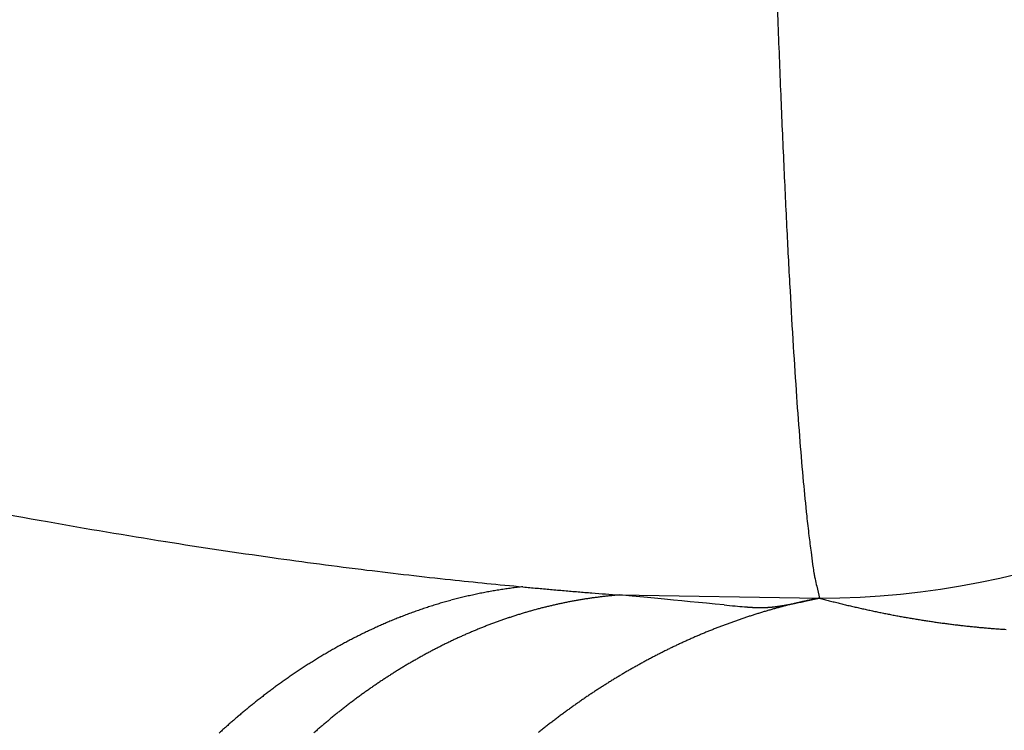
# Model space of a CAD drawing. Units: millimetres. Extents: x 2 to 364, y 3 to 264.
# Drawn here: x 321 to 322, y 150 to 150 of the extents above; entities that cross this region are included whole.
import ezdxf

# ---------------------------------------------------------------- set-up
doc = ezdxf.new("R2010")
doc.units = ezdxf.units.MM
doc.layers.add('1', color=7, linetype='Continuous')

# ---------------------------------------------------------------- blocks, each defined once
blk = doc.blocks.new('1', base_point=(4.12113, -10.23651))
at = {"color": 7, "linetype": 'Continuous'}
for p, q in [((321.81704, 149.66038), (321.93899, 149.65848)), ((321.82495, 149.65964), (321.81704, 149.66038)), ((321.83209, 149.65896), (321.82495, 149.65964)), ((321.83857, 149.65835), (321.83209, 149.65896)), ((321.84452, 149.65779), (321.83857, 149.65835)), ((321.85004, 149.65727), (321.84452, 149.65779)), ((321.85526, 149.65677), (321.85004, 149.65727)), ((321.86029, 149.65629), (321.85526, 149.65677)), ((321.86526, 149.65582), (321.86029, 149.65629)), ((321.87028, 149.65534), (321.86526, 149.65582)), ((321.87547, 149.65484), (321.87028, 149.65534)), ((321.88095, 149.65432), (321.87547, 149.65484))]:
    blk.add_line(p, q, dxfattribs=at)
for centre, radius, start, end in [((321.93899, 150.15848), 0.5, 269.99999, 0.0058), ((337.45631, 150.59545), 15.55365, 181.974587, 182.153487), ((334.93371, 150.50049), 13.02927, 182.153045, 182.354233), ((332.63072, 150.4057), 10.72433, 182.353642, 182.582682), ((330.55971, 150.31216), 8.65121, 182.581875, 182.846284), ((328.74847, 150.222), 6.83772, 182.845313, 183.154622), ((327.19244, 150.1361), 5.27933, 183.15309, 183.52048), ((325.8679, 150.05445), 3.95227, 183.5182, 183.96387), ((324.76798, 149.97806), 2.8497, 183.96034, 184.51496), ((323.88168, 149.90787), 1.96062, 184.5092, 185.22168), ((323.1939, 149.84479), 1.26996, 185.21159, 186.16496), ((322.23389, 154.00519), 4.36768, 258.84572, 259.90639), ((322.16527, 153.61985), 3.97628, 259.90668, 260.96026), ((322.95933, 149.82025), 1.03411, 186.20886, 186.87461), ((322.11251, 153.2885), 3.64076, 260.9609, 261.99345), ((322.98327, 149.82308), 1.05821, 186.87132, 187.41493), ((322.91619, 149.81431), 0.99056, 187.41252, 187.84699), ((322.0751, 153.02301), 3.37265, 261.99467, 262.98555), ((322.05392, 152.8519), 3.20023, 262.98781, 263.90547), ((322.88019, 149.80947), 0.95424, 187.85451, 188.12045), ((321.95769, 149.67772), 0.02238, 187.79286, 189.7777), ((321.97473, 149.68093), 0.03972, 190.17173, 191.97369), ((322.054, 152.85488), 3.2032, 263.90969, 264.70366), ((322.20527, 149.72916), 0.27525, 191.83923, 192.36362), ((323.88033, 150.09463), 1.98972, 192.31563, 192.44766), ((321.78793, 149.38602), 0.28091, 101.03364, 101.73271), ((321.78779, 149.38673), 0.28018, 100.32965, 101.03363), ((321.78767, 149.38735), 0.27955, 99.62092, 100.32964), ((321.78759, 149.38786), 0.27903, 98.90762, 99.62091), ((321.78752, 149.38827), 0.27862, 98.18993, 98.9076), ((321.78748, 149.38858), 0.27831, 97.46805, 98.18992), ((321.78745, 149.38877), 0.27812, 96.74216, 97.46803), ((321.78744, 149.38885), 0.27804, 96.01248, 96.74214), ((321.92381, 151.3411), 1.6839, 264.35985, 264.64697), ((321.94321, 151.54813), 1.89184, 264.64695, 264.90239), ((321.96668, 151.81119), 2.15594, 264.90238, 265.12636), ((321.99622, 152.15764), 2.50365, 265.12635, 265.319), ((322.03541, 152.63622), 2.98383, 265.319, 265.48041), ((322.09127, 153.34287), 3.69269, 265.48041, 265.6106), ((341.08012, 153.88703), 19.60264, 192.435624, 192.45739), ((321.78982, 149.37842), 0.28874, 105.81582, 106.47656), ((321.78944, 149.37977), 0.28734, 105.14923, 105.81581), ((321.7891, 149.38103), 0.28604, 104.4769, 105.14922), ((321.7888, 149.3822), 0.28482, 103.79896, 104.47689), ((321.78853, 149.38329), 0.2837, 103.11553, 103.79895), ((321.78829, 149.38429), 0.28267, 102.42673, 103.11551), ((321.78809, 149.3852), 0.28174, 101.73272, 102.42672), ((321.84049, 149.37763), 0.28375, 101.42146, 101.89917), ((321.84032, 149.37848), 0.28289, 100.94246, 101.42146), ((321.84016, 149.3793), 0.28205, 100.46219, 100.94246), ((321.84002, 149.38008), 0.28125, 99.98069, 100.46219), ((321.83988, 149.38084), 0.28048, 99.49797, 99.98069), ((321.83976, 149.38157), 0.27974, 99.01407, 99.49797), ((321.83965, 149.38227), 0.27904, 98.52901, 99.01407), ((321.83955, 149.38293), 0.27836, 98.04282, 98.52901), ((321.83946, 149.38357), 0.27772, 97.55554, 98.04282), ((321.83938, 149.38417), 0.27711, 97.06719, 97.55554), ((321.83931, 149.38474), 0.27654, 96.5778, 97.06718), ((321.83925, 149.38528), 0.276, 96.08741, 96.5778), ((322.1798, 154.49628), 4.84948, 265.6106, 265.70952), ((321.83919, 149.38579), 0.27549, 95.59605, 96.08741), ((321.83915, 149.38626), 0.27502, 95.10375, 95.59605), ((321.83911, 149.3867), 0.27457, 94.61055, 95.10375), ((322.00552, 149.31498), 0.34988, 103.25522, 103.63915), ((321.85016, 150.02182), 0.37389, 281.3381, 281.4205), ((321.84393, 150.05264), 0.40533, 281.42048, 281.4977), ((321.78562, 150.33609), 0.69472, 281.5503, 282.09721), ((322.00522, 149.31624), 0.34858, 102.87035, 103.25522), ((322.00494, 149.3175), 0.3473, 102.48453, 102.87035), ((322.00466, 149.31875), 0.34601, 102.09776, 102.48453), ((321.25705, 152.80658), 3.22112, 282.0811, 282.22257), ((322.00439, 149.32001), 0.34473, 101.71002, 102.09776), ((322.00413, 149.32125), 0.34346, 101.32132, 101.71002), ((322.00388, 149.3225), 0.34219, 100.93164, 101.32132), ((322.1105, 150.30078), 0.66481, 255.04936, 255.32056), ((322.1092, 150.29581), 0.65968, 255.32056, 255.59294), ((322.10795, 150.29092), 0.65462, 255.59294, 255.86648), ((322.10673, 150.2861), 0.64965, 255.86648, 256.14119), ((322.10556, 150.28135), 0.64476, 256.14119, 256.41704), ((321.79298, 149.3688), 0.29887, 109.68941, 110.31326), ((321.79235, 149.37058), 0.29698, 109.05923, 109.68941), ((321.79175, 149.37229), 0.29517, 108.42279, 109.05923), ((321.79121, 149.37393), 0.29344, 107.78014, 108.42278), ((321.7907, 149.3755), 0.29179, 107.13137, 107.78013), ((321.79024, 149.377), 0.29022, 106.47657, 107.13137), ((321.84335, 149.36649), 0.29525, 106.6003, 107.06238), ((321.84301, 149.36764), 0.29406, 106.13671, 106.6003), ((321.84268, 149.36876), 0.2929, 105.67162, 106.1367), ((321.84238, 149.36985), 0.29176, 105.20504, 105.67161), ((321.84209, 149.37092), 0.29065, 104.73701, 105.20504), ((321.84181, 149.37196), 0.28958, 104.26753, 104.73701), ((321.84156, 149.37297), 0.28853, 103.79662, 104.26752), ((321.84131, 149.37396), 0.28751, 103.32431, 103.79662), ((321.84109, 149.37492), 0.28653, 102.85062, 103.32431), ((321.84087, 149.37585), 0.28557, 102.37556, 102.85061), ((321.84067, 149.37676), 0.28465, 101.89917, 102.37556), ((322.06907, 151.59943), 1.95419, 264.47577, 264.67318), ((321.92779, 150.08249), 0.43068, 264.65295, 265.40513), ((321.91358, 149.90963), 0.25724, 265.47446, 265.57902), ((321.91214, 149.89096), 0.23852, 265.57901, 265.6902), ((321.91088, 149.87423), 0.22173, 265.69019, 265.80815), ((321.90977, 149.85918), 0.20665, 265.80814, 265.93301), ((321.90881, 149.84562), 0.19305, 265.93299, 266.06487), ((321.90797, 149.83337), 0.18077, 266.06486, 266.20387), ((321.90723, 149.82228), 0.16966, 266.20386, 266.35008), ((321.90659, 149.81223), 0.15959, 266.35007, 266.50358), ((321.90603, 149.80311), 0.15045, 266.50358, 266.66444), ((321.90555, 149.79481), 0.14214, 266.66443, 266.83269), ((321.90513, 149.78727), 0.13458, 266.83268, 267.00835), ((321.90477, 149.78039), 0.1277, 267.00835, 267.19142), ((321.90446, 149.77412), 0.12142, 267.19143, 267.38189), ((321.9042, 149.7684), 0.1157, 267.38189, 267.5797), ((321.90398, 149.76319), 0.11048, 267.57971, 267.78479), ((321.9038, 149.75844), 0.10572, 267.7848, 267.99705), ((321.90365, 149.7541), 0.10139, 267.99706, 268.21637), ((322.009, 149.30233), 0.363, 107.05336, 107.42829), ((321.90352, 149.75015), 0.09743, 268.21638, 268.44259), ((321.90343, 149.74656), 0.09384, 268.44261, 268.67554), ((321.90335, 149.74329), 0.09057, 268.67556, 268.91501), ((321.9033, 149.74033), 0.08761, 268.91503, 269.16077), ((321.90326, 149.73764), 0.08492, 269.16079, 269.41255), ((321.90323, 149.73523), 0.08251, 269.41257, 269.67006), ((322.00861, 149.3036), 0.36167, 106.67757, 107.05336), ((321.90322, 149.73305), 0.08033, 269.67008, 269.93298), ((321.90322, 149.73111), 0.07839, 269.93301, 270.20098), ((321.90322, 149.72939), 0.07667, 270.20101, 270.47368), ((321.90323, 149.72788), 0.07516, 270.47372, 270.7507), ((321.90325, 149.72656), 0.07384, 270.75073, 271.03161), ((321.90327, 149.72543), 0.07271, 271.03165, 271.31599), ((322.00823, 149.30487), 0.36035, 106.30091, 106.67757), ((321.90329, 149.72448), 0.07176, 271.31603, 271.60339), ((321.90332, 149.7237), 0.07098, 271.60343, 271.89333), ((321.90334, 149.7231), 0.07038, 271.89337, 272.18534), ((321.90335, 149.72266), 0.06993, 272.18538, 272.47892), ((321.90336, 149.72238), 0.06966, 272.47896, 272.77359), ((321.90337, 149.72226), 0.06954, 272.77363, 273.06884), ((322.00786, 149.30614), 0.35903, 105.92337, 106.30091), ((321.90337, 149.7223), 0.06958, 273.06888, 273.36416), ((321.90336, 149.7225), 0.06978, 273.3642, 273.65906), ((321.90333, 149.72285), 0.07013, 273.6591, 273.95304), ((321.9033, 149.72337), 0.07065, 273.95308, 274.2456), ((321.90325, 149.72405), 0.07133, 274.24564, 274.53626), ((321.90318, 149.7249), 0.07218, 274.5363, 274.82456), ((321.90309, 149.72591), 0.0732, 274.8246, 275.11005), ((322.0075, 149.3074), 0.35771, 105.54493, 105.92337), ((321.90299, 149.72711), 0.0744, 275.11009, 275.39229), ((321.90286, 149.72848), 0.07578, 275.39232, 275.67085), ((321.9027, 149.73004), 0.07735, 275.67088, 275.94535), ((321.90252, 149.73181), 0.07912, 275.94538, 276.21542), ((321.9023, 149.73378), 0.0811, 276.21544, 276.4807), ((321.90206, 149.73596), 0.08331, 276.48072, 276.74087), ((322.00714, 149.30867), 0.3564, 105.1656, 105.54493), ((321.90177, 149.73838), 0.08574, 276.74089, 276.99563), ((321.90144, 149.74105), 0.08843, 276.99565, 277.24472), ((321.90107, 149.74397), 0.09138, 277.24474, 277.48789), ((321.90065, 149.74718), 0.09461, 277.4879, 277.72492), ((321.90017, 149.75068), 0.09814, 277.72493, 277.95563), ((321.89964, 149.7545), 0.102, 277.95564, 278.17984), ((322.0068, 149.30993), 0.35509, 104.78536, 105.1656), ((321.89904, 149.75867), 0.10621, 278.17985, 278.39744), ((321.89837, 149.76321), 0.1108, 278.39745, 278.6083), ((321.89762, 149.76815), 0.11579, 278.6083, 278.81234), ((321.89679, 149.77352), 0.12123, 278.81234, 279.00949), ((321.89586, 149.77936), 0.12715, 279.00949, 279.19972), ((322.00647, 149.3112), 0.35378, 104.40422, 104.78536), ((321.89483, 149.78572), 0.13359, 279.19972, 279.38301), ((321.89369, 149.79264), 0.1406, 279.38301, 279.55936), ((321.89242, 149.80017), 0.14823, 279.55936, 279.72879), ((321.89102, 149.80837), 0.15655, 279.72879, 279.89135), ((321.88946, 149.8173), 0.16562, 279.89134, 280.04708), ((321.88773, 149.82704), 0.17551, 280.04707, 280.19605), ((322.00614, 149.31246), 0.35248, 104.02215, 104.40422), ((321.88582, 149.83767), 0.18631, 280.19605, 280.33836), ((321.8837, 149.84928), 0.19812, 280.33835, 280.4741), ((321.88136, 149.86199), 0.21104, 280.47409, 280.60337), ((321.87875, 149.8759), 0.22519, 280.60336, 280.7263), ((321.87586, 149.89116), 0.24073, 280.72628, 280.843), ((322.00583, 149.31372), 0.35118, 103.63915, 104.02215), ((321.87265, 149.90793), 0.2578, 280.84299, 280.95362), ((321.86908, 149.92639), 0.2766, 280.9536, 281.05829), ((321.8651, 149.94674), 0.29733, 281.05828, 281.15716), ((321.86066, 149.96923), 0.32026, 281.15715, 281.25038), ((321.85571, 149.99414), 0.34566, 281.25037, 281.33811), ((322.10443, 150.27667), 0.63995, 256.41704, 256.69404), ((322.10334, 150.27206), 0.63521, 256.69404, 256.97218), ((322.10229, 150.26753), 0.63055, 256.97218, 257.25145), ((322.10128, 150.26306), 0.62597, 257.25145, 257.53183), ((322.10031, 150.25866), 0.62147, 257.53183, 257.81332), ((322.09937, 150.25434), 0.61704, 257.81332, 258.09592), ((322.09847, 150.25008), 0.61269, 258.09592, 258.3796), ((322.09761, 150.24589), 0.60841, 258.37961, 258.66437), ((322.09679, 150.24177), 0.60421, 258.66437, 258.95021), ((321.79685, 149.35902), 0.30939, 112.74434, 113.33584), ((321.79598, 149.36109), 0.30714, 112.1463, 112.74434), ((321.79516, 149.3631), 0.30497, 111.54175, 112.1463), ((321.79439, 149.36506), 0.30286, 110.93072, 111.54174), ((321.79366, 149.36696), 0.30083, 110.31326, 110.93072), ((321.84673, 149.35651), 0.30579, 110.25328, 110.70274), ((321.84624, 149.35784), 0.30438, 109.80221, 110.25328), ((321.84577, 149.35914), 0.30299, 109.34952, 109.80221), ((321.84532, 149.36042), 0.30164, 108.89524, 109.34952), ((321.84489, 149.36168), 0.3003, 108.43937, 108.89524), ((321.84448, 149.36292), 0.299, 107.98193, 108.43937), ((321.84408, 149.36414), 0.29772, 107.52292, 107.98192), ((321.84371, 149.36533), 0.29647, 107.06238, 107.52292), ((322.01196, 149.29349), 0.37232, 109.66008, 110.02916), ((322.01151, 149.29475), 0.37099, 109.29018, 109.66008), ((322.01107, 149.29601), 0.36965, 108.91947, 109.29018), ((322.01064, 149.29728), 0.36832, 108.54794, 108.91947), ((322.01021, 149.29854), 0.36699, 108.17556, 108.54794), ((322.0098, 149.2998), 0.36565, 107.80235, 108.17556), ((322.00939, 149.30107), 0.36433, 107.42829, 107.80235), ((322.096, 150.23771), 0.60008, 258.95021, 259.2371), ((322.09524, 150.23373), 0.59603, 259.2371, 259.52505), ((322.09451, 150.22981), 0.59204, 259.52505, 259.81403), ((322.09382, 150.22596), 0.58813, 259.81403, 260.10403), ((322.09316, 150.22218), 0.58429, 260.10403, 260.39505), ((322.09253, 150.21846), 0.58052, 260.39505, 260.68707), ((322.09193, 150.21481), 0.57682, 260.68707, 260.98008), ((322.09136, 150.21122), 0.57319, 260.98008, 261.27406), ((322.09082, 150.2077), 0.56962, 261.27406, 261.569), ((322.09031, 150.20425), 0.56613, 261.569, 261.86489), ((322.08983, 150.20086), 0.56271, 261.86489, 262.16172), ((322.08937, 150.19753), 0.55935, 262.16172, 262.45946), ((321.80188, 149.348), 0.32151, 115.63609, 116.19468), ((321.80078, 149.35028), 0.31897, 115.07092, 115.63609), ((321.79973, 149.35253), 0.31648, 114.49914, 115.07091), ((321.79872, 149.35474), 0.31406, 113.92078, 114.49914), ((321.79776, 149.35691), 0.31169, 113.33584, 113.92078), ((321.85009, 149.34813), 0.31482, 112.92545, 113.36502), ((321.84948, 149.34958), 0.31325, 112.48421, 112.92545), ((321.84889, 149.351), 0.31171, 112.04132, 112.48421), ((321.84832, 149.35241), 0.31019, 111.59677, 112.04132), ((321.84777, 149.3538), 0.3087, 111.15058, 111.59677), ((321.84724, 149.35516), 0.30723, 110.70274, 111.15057), ((322.01534, 149.28475), 0.3817, 112.22712, 112.59077), ((322.01484, 149.28599), 0.38036, 111.86272, 112.22712), ((322.01434, 149.28723), 0.37902, 111.49756, 111.86272), ((322.01384, 149.28848), 0.37768, 111.13164, 111.49756), ((322.01336, 149.28973), 0.37634, 110.76493, 111.13164), ((322.01289, 149.29098), 0.375, 110.39744, 110.76493), ((322.01242, 149.29224), 0.37366, 110.02916, 110.39744), ((322.08894, 150.19427), 0.55606, 262.45946, 262.75811), ((322.08853, 150.19107), 0.55284, 262.75811, 263.05765), ((322.08815, 150.18794), 0.54968, 263.05765, 263.35806), ((322.08779, 150.18486), 0.54659, 263.35806, 263.65933), ((322.08746, 150.18186), 0.54356, 263.65933, 263.96145), ((322.08715, 150.17891), 0.5406, 263.96145, 264.26439), ((322.08686, 150.17603), 0.5377, 264.26439, 264.56814), ((322.08659, 150.1732), 0.53487, 264.56814, 264.87269), ((322.08634, 150.17044), 0.53209, 264.87269, 265.17801), ((322.08611, 150.16775), 0.52939, 265.17801, 265.48409), ((322.0859, 150.16511), 0.52674, 265.48409, 265.79091), ((322.08572, 150.16253), 0.52416, 265.79091, 266.09845), ((322.08554, 150.16002), 0.52163, 266.09845, 266.4067), ((321.80672, 149.3385), 0.33216, 117.83093, 118.36323), ((321.80544, 149.34092), 0.32943, 117.29209, 117.83093), ((321.80421, 149.34331), 0.32674, 116.74667, 117.29209), ((321.80302, 149.34567), 0.3241, 116.19468, 116.74667), ((321.8542, 149.3391), 0.32474, 115.5377, 115.96718), ((321.85346, 149.34065), 0.32303, 115.10653, 115.5377), ((321.85274, 149.34218), 0.32134, 114.67368, 115.10653), ((321.85205, 149.34369), 0.31967, 114.23914, 114.67368), ((321.85137, 149.34519), 0.31803, 113.80292, 114.23914), ((321.85072, 149.34667), 0.31641, 113.36502, 113.80291), ((322.01855, 149.27737), 0.38975, 114.39801, 114.75732), ((322.018, 149.27859), 0.38841, 114.038, 114.39801), ((322.01745, 149.27981), 0.38707, 113.67728, 114.038), ((322.01691, 149.28104), 0.38573, 113.31584, 113.67728), ((322.01638, 149.28227), 0.38439, 112.95367, 113.31584), ((322.01586, 149.28351), 0.38305, 112.59076, 112.95367), ((321.81224, 149.3286), 0.3435, 119.92107, 120.42744), ((321.8108, 149.33111), 0.34061, 119.40827, 119.92108), ((321.8094, 149.33359), 0.33776, 118.889, 119.40828), ((321.80804, 149.33606), 0.33494, 118.36323, 118.889), ((321.85909, 149.32952), 0.33551, 118.08918, 118.5085), ((321.85822, 149.33115), 0.33366, 117.66816, 118.08918), ((321.85737, 149.33277), 0.33183, 117.24546, 117.66816), ((321.85655, 149.33437), 0.33002, 116.82106, 117.24546), ((321.85574, 149.33596), 0.32824, 116.39497, 116.82106), ((321.85496, 149.33754), 0.32648, 115.96718, 116.39497), ((322.02203, 149.27013), 0.39778, 116.54362, 116.8989), ((322.02143, 149.27132), 0.39645, 116.1877, 116.54363), ((322.02084, 149.27252), 0.39511, 115.83112, 116.1877), ((322.02026, 149.27373), 0.39377, 115.47387, 115.83112), ((322.01968, 149.27494), 0.39243, 115.11594, 115.47387), ((322.01911, 149.27615), 0.39109, 114.75732, 115.11594), ((321.81838, 149.31846), 0.35535, 121.90825, 122.38925), ((321.81679, 149.32101), 0.35235, 121.42098, 121.90826), ((321.81524, 149.32355), 0.34937, 120.92739, 121.42099), ((321.81372, 149.32608), 0.34642, 120.42743, 120.92739), ((321.86378, 149.32118), 0.34507, 120.16888, 120.57976), ((321.8628, 149.32287), 0.34312, 119.75631, 120.16888), ((321.86184, 149.32455), 0.34118, 119.34206, 119.75631), ((321.8609, 149.32622), 0.33927, 118.92612, 119.34206), ((321.85999, 149.32787), 0.33738, 118.5085, 118.92612), ((322.02512, 149.26422), 0.40445, 118.31361, 118.66573), ((322.02448, 149.26539), 0.40312, 117.96087, 118.31361), ((322.02386, 149.26657), 0.40178, 117.60751, 117.96087), ((322.02324, 149.26775), 0.40045, 117.25352, 117.60751), ((322.02263, 149.26894), 0.39912, 116.89889, 117.25352), ((321.82503, 149.30827), 0.36752, 123.795, 124.25136), ((321.82332, 149.31081), 0.36446, 123.33257, 123.79501), ((321.82164, 149.31336), 0.36141, 122.864, 123.33257), ((321.82, 149.31591), 0.35837, 122.38924, 122.864), ((321.86793, 149.31432), 0.35309, 121.80236, 122.20656), ((321.86686, 149.31605), 0.35106, 121.3965, 121.80236), ((321.86581, 149.31777), 0.34904, 120.98897, 121.3965), ((321.86479, 149.31948), 0.34705, 120.57976, 120.98897), ((322.02837, 149.25844), 0.41108, 120.06827, 120.41745), ((322.02771, 149.25959), 0.40976, 119.71851, 120.06827), ((322.02705, 149.26074), 0.40843, 119.36818, 119.71851), ((322.0264, 149.26189), 0.4071, 119.01725, 119.36818), ((322.02575, 149.26305), 0.40578, 118.66573, 119.01726), ((321.83028, 149.30068), 0.37675, 125.14602, 125.58445), ((321.82851, 149.3032), 0.37367, 124.70168, 125.14603), ((321.82675, 149.30573), 0.3706, 124.25136, 124.70168), ((321.87362, 149.30556), 0.36354, 123.80682, 124.20279), ((321.87244, 149.30733), 0.36141, 123.40922, 123.80682), ((321.87128, 149.30909), 0.3593, 123.00999, 123.40922), ((321.87014, 149.31084), 0.35721, 122.6091, 123.00999), ((321.86903, 149.31258), 0.35514, 122.20656, 122.6091), ((322.03178, 149.25279), 0.41768, 121.80858, 122.155), ((322.03108, 149.25391), 0.41636, 121.46162, 121.80858), ((322.0304, 149.25504), 0.41504, 121.11411, 121.46162), ((322.02971, 149.25616), 0.41372, 120.76606, 121.11411), ((322.02904, 149.2573), 0.4124, 120.41745, 120.76606), ((321.83752, 149.29079), 0.38901, 126.86478, 127.28011), ((321.83569, 149.29323), 0.38596, 126.44377, 126.86479), ((321.83387, 149.2957), 0.3829, 126.01701, 126.44377), ((321.83207, 149.29818), 0.37983, 125.58445, 126.01702), ((321.87857, 149.29844), 0.37221, 125.38094, 125.77045), ((321.8773, 149.30023), 0.37001, 124.98984, 125.38095), ((321.87605, 149.30201), 0.36784, 124.59712, 124.98984), ((321.87483, 149.30379), 0.36568, 124.20279, 124.59712), ((322.03461, 149.24837), 0.42293, 123.19112, 123.53547), ((322.03389, 149.24947), 0.42162, 122.84626, 123.19112), ((322.03318, 149.25057), 0.42031, 122.50089, 122.84626), ((322.03248, 149.25168), 0.41899, 122.155, 122.50089), ((321.84305, 149.28364), 0.39804, 128.09393, 128.49256), ((321.8412, 149.286), 0.39505, 127.6898, 128.09394), ((321.83936, 149.28838), 0.39204, 127.2801, 127.68981), ((321.88386, 149.29125), 0.38113, 126.92941, 127.31257), ((321.88251, 149.29306), 0.37888, 126.54467, 126.92941), ((321.88118, 149.29486), 0.37664, 126.15835, 126.54467), ((321.87986, 149.29665), 0.37441, 125.77045, 126.15835), ((322.03754, 149.24404), 0.42815, 124.56554, 124.90793), ((322.0368, 149.24512), 0.42685, 124.22267, 124.56554), ((322.03606, 149.2462), 0.42554, 123.87932, 124.22267), ((322.03533, 149.24728), 0.42424, 123.53547, 123.87932), ((321.85039, 149.27459), 0.4097, 129.65601, 130.03322), ((321.84857, 149.2768), 0.40684, 129.27353, 129.65601), ((321.84673, 149.27904), 0.40394, 128.88574, 129.27354), ((321.84489, 149.28132), 0.40101, 128.49256, 128.88574), ((321.88949, 149.28402), 0.3903, 128.45276, 128.82974), ((321.88805, 149.28583), 0.38799, 128.07424, 128.45276), ((321.88664, 149.28764), 0.38569, 127.69418, 128.07424), ((321.88524, 149.28945), 0.3834, 127.31257, 127.69418), ((322.04055, 149.2398), 0.43336, 125.93227, 126.2728), ((322.03979, 149.24085), 0.43206, 125.59129, 125.93227), ((322.03903, 149.24191), 0.43076, 125.24984, 125.59129), ((322.03828, 149.24297), 0.42946, 124.90793, 125.24984), ((321.85578, 149.26826), 0.41801, 130.77208, 131.13387), ((321.854, 149.27032), 0.41529, 130.40522, 130.77209), ((321.8522, 149.27244), 0.41252, 130.03321, 130.40523), ((321.89393, 149.27859), 0.39731, 129.57916, 129.95161), ((321.89243, 149.2804), 0.39496, 129.20521, 129.57916), ((321.89095, 149.28221), 0.39262, 128.82974, 129.20521), ((322.04366, 149.23565), 0.43854, 127.29174, 127.63052), ((322.04287, 149.23668), 0.43725, 126.95253, 127.29174), ((322.04209, 149.23772), 0.43595, 126.61289, 126.95253), ((322.04132, 149.23876), 0.43465, 126.2728, 126.61289), ((321.86263, 149.26056), 0.42832, 132.1893, 132.53134), ((321.86096, 149.2624), 0.42584, 131.84241, 132.1893), ((321.85926, 149.2643), 0.42329, 131.49062, 131.84242), ((321.85753, 149.26625), 0.42068, 131.13386, 131.49063), ((321.90011, 149.27134), 0.40684, 131.06007, 131.42663), ((321.89854, 149.27315), 0.40444, 130.69206, 131.06007), ((321.89698, 149.27496), 0.40205, 130.32257, 130.69206), ((321.89544, 149.27677), 0.39968, 129.95161, 130.32257), ((322.04685, 149.23159), 0.44371, 128.64434, 128.98146), ((322.04604, 149.2326), 0.44242, 128.30681, 128.64434), ((322.04524, 149.23361), 0.44112, 127.96887, 128.30681), ((322.04445, 149.23463), 0.43983, 127.63052, 127.96887)]:
    blk.add_arc(centre, radius, start, end, dxfattribs=at)

msp = doc.modelspace()

# ---------------------------------------------------------------- block references
at = {"layer": '1'}
msp.add_blockref('1', (4.12113, -10.23651), dxfattribs=at)

doc.saveas('drawing.dxf')
